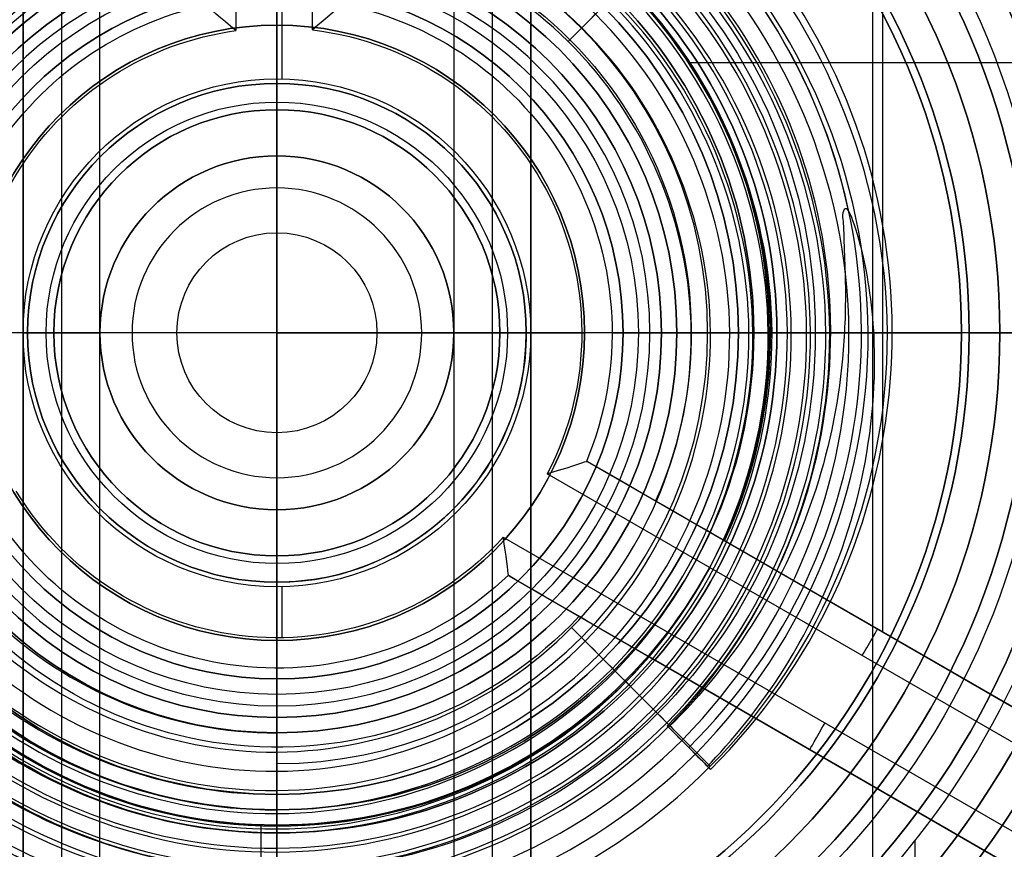
# Model space of a CAD drawing. Units: millimetres. Extents: x -106 to 330, y -194 to 112.
# Drawn here: x 51 to 57, y -56 to -51 of the extents above; entities that cross this region are included whole.
import ezdxf

# ---------------------------------------------------------------- set-up
doc = ezdxf.new("R2010")
doc.units = ezdxf.units.MM
doc.header["$MEASUREMENT"] = 0
doc.layers.add('Predefinito', color=7, linetype='Continuous', true_color=0x000000)

# ---------------------------------------------------------------- blocks, each defined once
blk = doc.blocks.new('10VE00860YY')
at = {"layer": 'Predefinito', "color": 9, "true_color": 0xbfbfbf}
for centre, radius in [((0, 0, 6.3), 11.188), ((0, 0, 17.825), 10.925), ((0, 0, 11.0686), 10.925), ((0, 0, 27.9), 10.425), ((0, 0, 20.3729), 10.425), ((0, 0, 37.65), 9), ((0, 0, 31.6252), 5.7)]:
    blk.add_circle(centre, radius, dxfattribs=at)
for centre, radius, start, end in [((0, 0, 2.8), 15, 0, 180), ((0, 0, 42.8), 15, 0, 180), ((0, 0, 12.95), 12.5, 0, 180), ((0, 0, 21.95), 12.5, 49.45585, 310.54415), ((0, 0, 26.95), 12.5, 39.69019, 320.30981), ((0, 0, 24.45), 12.5, 46.87728, 313.12283), ((0, 0, 15.2), 12.5, 201.64704, 158.36216), ((0, 0, 17.45), 12.5, 212.81159, 147.18841), ((0, 0, 2.8), 12.188, 0, 180), ((0, 0, 8.8), 11.25, 0, 180), ((0, 0, 3.8), 11.188, 0, 180), ((0, 0, 8.8), 11.188, 90, 270), ((0, 0, 8.8), 11.188, 0, 90), ((0, 0, 18.2), 10.925, 0, 180), ((0, 0, 17.45), 10.925, 0, 180), ((0, 0, 9.1873), 10.925, 0, 180), ((0, 0, 12.95), 10.925, 0, 180), ((0, 0, 28.85), 10.425, 0, 180), ((0, 0, 26.95), 10.425, 0, 180), ((0, 0, 18.7958), 10.425, 0, 180), ((0, 0, 21.95), 10.425, 0, 180), ((0, 0, 42.8), 10, 0, 180), ((0, 0, 29.45), 9.825, 0, 180), ((0, 0, 41.8), 9, 0, 180), ((0, 0, 33.5), 9, 0, 180), ((0, 0, 29.45), 6.0005, 0, 180), ((0, 0, 29.7504), 5.7, 0, 180), ((0, 0, 33.5), 5.7, 0, 180), ((0, 0, 2.8), 15, 180, 0), ((0, 0, 42.8), 15, 180, 0), ((0, 0, 12.95), 12.5, 180, 0), ((0, 0, 2.8), 12.188, 180, 0), ((0, 0, 8.8), 11.25, 180, 0), ((0, 0, 3.8), 11.188, 180, 0), ((0, 0, 18.2), 10.925, 180, 0), ((0, 0, 17.45), 10.925, 180, 0), ((0, 0, 9.1873), 10.925, 180, 0), ((0, 0, 12.95), 10.925, 180, 0), ((0, 0, 28.85), 10.425, 180, 0), ((0, 0, 26.95), 10.425, 180, 0), ((0, 0, 18.7958), 10.425, 180, 0), ((0, 0, 21.95), 10.425, 180, 0), ((0, 0, 42.8), 10, 180, 0), ((0, 0, 29.45), 9.825, 180, 0), ((0, 0, 41.8), 9, 180, 0), ((0, 0, 33.5), 9, 180, 0), ((0, 0, 29.45), 6.0005, 180, 0), ((0, 0, 29.7504), 5.7, 180, 0), ((0, 0, 33.5), 5.7, 180, 0), ((0, 0, 8.8), 11.188, 270, 0)]:
    blk.add_arc(centre, radius, start, end, dxfattribs=at)
blk = doc.blocks.new('10DE00960YY')
at = {"layer": 'Predefinito'}
for p, q in [((2.6, 0, 34), (6, 0, 34)), ((5.5, 0, 54.5), (2.6, 0, 54.5)), ((2.6, 0, 54.5), (2.6, 0, 34)), ((0, -6, 34), (0, -2.6, 34)), ((0, -5.5, 54.5), (0, -2.6, 54.5)), ((0, -2.6, 54.5), (0, -2.6, 34))]:
    blk.add_line(p, q, dxfattribs=at)
for centre, radius in [((0, 0, 12.5), 12), ((0, 0, 15.75), 10.75), ((0, 0, 19), 10.75), ((0, 0, 24.75), 10.25), ((0, 0, 28), 10.25), ((0, 0, 35.5), 9.5), ((0, 0, 17.5), 9.5), ((0, 0, 26.5), 9), ((0, 0, 35.9), 9), ((0, 0, 14), 7.9585), ((0, 0, 35.9), 7), ((0, 0, 26), 6), ((0, 0, 45.5), 5.5), ((0, 0, 44.25), 2.6)]:
    blk.add_circle(centre, radius, dxfattribs=at)
for centre, radius, start, end in [((0, 0, 10.4), 12, 0, 180), ((0, 0, 14.6), 12, 0, 180), ((0, 0, 10), 11.6, 0, 180), ((0, 0, 15), 11.6, 0, 180), ((0, 0, 15), 10.75, 0, 180), ((0, 0, 16.5), 10.75, 0, 180), ((0, 0, 19.5), 10.75, 0, 180), ((0, 0, 18.5), 10.75, 0, 180), ((0, 0, 24), 10.25, 0, 180), ((0, 0, 25.5), 10.25, 0, 180), ((0, 0, 28.5), 10.25, 0, 180), ((0, 0, 27.5), 10.25, 0, 180), ((0, 0, 34.5), 9.5, 0, 180), ((0, 0, 36.5), 9.5, 0, 180), ((0, 0, 16.5), 9.5, 0, 180), ((0, 0, 18.5), 9.5, 0, 180), ((0, 0, 25.5), 9, 0, 180), ((0, 0, 27.5), 9, 0, 180), ((0, 0, 36.5), 9, 0, 180), ((0, 0, 35.3), 9, 0, 180), ((0, 0, 33.25), 8.25, 0, 180), ((0, 0, 10), 7.9585, 90, 270), ((0, 0, 18), 7.9585, 90, 270), ((0, 0, 18), 7.9585, 0, 90), ((0, 0, 10), 7.9585, 0, 90), ((0, 0, 35.3), 7, 0, 180), ((0, 0, 36.5), 7, 0, 180), ((0, 0, 18), 6, 0, 180), ((0, 0, 34), 6, 0, 180), ((0, 0, 54.5), 5.5, 0, 180), ((0, 0, 36.5), 5.5, 0, 180), ((0, 0, 54.5), 2.6, 0, 180), ((0, 0, 34), 2.6, 0, 180), ((0, 0, 10.4), 12, 180, 0), ((0, 0, 14.6), 12, 180, 0), ((0, 0, 10), 11.6, 180, 0), ((0, 0, 15), 11.6, 180, 0), ((0, 0, 15), 10.75, 180, 0), ((0, 0, 16.5), 10.75, 180, 0), ((0, 0, 19.5), 10.75, 180, 0), ((0, 0, 18.5), 10.75, 180, 0), ((0, 0, 24), 10.25, 180, 0), ((0, 0, 25.5), 10.25, 180, 0), ((0, 0, 28.5), 10.25, 180, 0), ((0, 0, 27.5), 10.25, 180, 0), ((0, 0, 34.5), 9.5, 180, 0), ((0, 0, 36.5), 9.5, 180, 0), ((0, 0, 16.5), 9.5, 180, 0), ((0, 0, 18.5), 9.5, 180, 0), ((0, 0, 25.5), 9, 180, 0), ((0, 0, 27.5), 9, 180, 0), ((0, 0, 36.5), 9, 180, 0), ((0, 0, 35.3), 9, 180, 0), ((0, 0, 33.25), 8.25, 180, 0), ((0, 0, 35.3), 7, 180, 0), ((0, 0, 36.5), 7, 180, 0), ((0, 0, 18), 6, 180, 0), ((0, 0, 34), 6, 180, 0), ((0, 0, 54.5), 5.5, 180, 0), ((0, 0, 36.5), 5.5, 180, 0), ((0, 0, 54.5), 2.6, 180, 0), ((0, 0, 34), 2.6, 180, 0), ((0, 0, 18), 7.9585, 270, 0), ((0, 0, 10), 7.9585, 270, 0), ((0, 0, 24), 6, 215.68533, 324.31467), ((0, 0, 19.5), 6, 215.68533, 324.31467)]:
    blk.add_arc(centre, radius, start, end, dxfattribs=at)
blk = doc.blocks.new('10RB09160YY')
at = {"layer": 'Predefinito'}
for p, q in [((4.74, -4.15, 8.2), (3.2966, -4.15, 8.2)), ((4.74, -4.15, 9.2), (3.2966, -4.15, 9.2))]:
    blk.add_line(p, q, dxfattribs=at)
for centre, radius in [((0, 0, -0.5269), 10.45), ((0, 0, -11.525), 10.45), ((0, 0, -7.3), 10.2), ((0, 0, 9.7), 8.5), ((0, 0, 7.3), 7.6), ((0, 0, -8.25), 7.525)]:
    blk.add_circle(centre, radius, dxfattribs=at)
for centre, radius, start, end in [((0, 0, -7.05), 10.45, 0, 180), ((0, 0, 5.9963), 10.45, 0, 180), ((0, 0, -7.55), 10.45, 0, 180), ((0, 0, -15.5), 10.45, 0, 180), ((0, 0, -16.5), 9.45, 0, 180), ((0, 0, 11), 8.5, 0, 180), ((0, 0, 8.4), 8.5, 0, 180), ((0, 0, 6.2), 8.5, 0, 180), ((0, 0, 6.2), 7.6, 0, 180), ((0, 0, 8.4), 7.6, 0, 180), ((0, 0, -16.5), 7.525, 0, 180), ((0, 0), 7.525, 0, 180), ((0, 0, 12), 7.5, 0, 180), ((0, 0, 5), 6.3, 0, 180), ((0, 0, 12), 6.3, 0, 180), ((0, 0, -7.05), 10.45, 180, 0), ((0, 0, 5.9963), 10.45, 180, 0), ((0, 0, -7.55), 10.45, 180, 0), ((0, 0, -15.5), 10.45, 180, 0), ((0, 0, -16.5), 9.45, 180, 0), ((0, 0, 11), 8.5, 180, 0), ((0, 0, 8.4), 8.5, 180, 0), ((0, 0, 6.2), 8.5, 180, 0), ((0, 0, 6.2), 7.6, 180, 0), ((0, 0, 8.4), 7.6, 180, 0), ((0, 0, -16.5), 7.525, 180, 0), ((0, 0), 7.525, 180, 0), ((0, 0, 12), 7.5, 180, 0), ((0, 0, 5), 6.3, 180, 0), ((0, 0, 12), 6.3, 180, 0), ((0, 0, 8.2), 6.3, 198.5094, 341.4906), ((0, 0, 9.2), 6.3, 198.5094, 341.4906), ((0, 0, 9.2), 5.3, 202.17016, 337.82984), ((0, 0, 8.2), 5.3, 202.17016, 337.82984), ((0, 0, 8.7), 5.3, 202.17016, 337.82984)]:
    blk.add_arc(centre, radius, start, end, dxfattribs=at)
blk = doc.blocks.new('10AS0526000')
at = {"layer": 'Predefinito'}
for p, q in [((0, 1.65, 10), (0, 6.1, 10)), ((0, 1.5, 58), (0, 2, 57.5)), ((-5.8726, 1.65, 10), (5.8726, 1.65, 10)), ((-5.8726, 1.65, 5.25), (5.8726, 1.65, 5.25)), ((5.1417, 1.65, 0.5), (-5.1417, 1.65, 0.5)), ((0, 1.65, 10), (0, 1.65, 0.5)), ((0, 1.65, 0.5), (0, 1.15)), ((0, -1.5, 58), (0, 1.5, 58)), ((-4.9561, 1.4, 0.25), (4.9561, 1.4, 0.25)), ((4.7631, 1.15), (-4.7631, 1.15)), ((0, -1.15), (0, 1.15)), ((-4.9, 0), (4.9, 0)), ((-1.5, 0, 58), (-2, 0, 57.5)), ((-2, 0, 52), (-2, 0, 57.5)), ((1.5, 0, 58), (-1.5, 0, 58)), ((1.5, 0, 58), (2, 0, 57.5)), ((2, 0, 52), (2, 0, 57.5)), ((2.35, 0, 52), (2.5, 0, 49.65)), ((2.5, 0, 19.65), (2.5, 0, 49.65)), ((2.5, 0, 19.65), (4.45, 0, 17.7)), ((3.2, 0, 15.7), (4.45, 0, 15.7)), ((-2, 0, 52), (-2.35, 0, 52)), ((2.35, 0, 52), (2, 0, 52)), ((3.2, 0, 11), (3.2, 0, 15.7)), ((6.1, 0, 11), (3.2, 0, 11)), ((-4.7631, -1.15), (4.7631, -1.15)), ((0, -1.65, 0.5), (0, -1.15)), ((-4.9561, -1.4, 0.25), (4.9561, -1.4, 0.25)), ((0, -1.5, 58), (0, -2, 57.5)), ((-5.8726, -1.65, 10), (5.8726, -1.65, 10)), ((-5.8726, -1.65, 5.25), (5.8726, -1.65, 5.25)), ((5.1417, -1.65, 0.5), (-5.1417, -1.65, 0.5)), ((0, -1.65, 10), (0, -1.65, 0.5)), ((0, -6.1, 10), (0, -1.65, 10)), ((0, -2.35, 52), (0, -2, 52)), ((0, -2, 52), (0, -2, 57.5)), ((0, -2.35, 52), (0, -2.5, 49.65)), ((0, -2.5, 19.65), (0, -4.45, 17.7)), ((0, -2.5, 19.65), (0, -2.5, 49.65)), ((0, -6.1, 11), (0, -3.2, 11)), ((0, -3.2, 11), (0, -3.2, 15.7)), ((0, -4.45, 15.7), (0, -3.2, 15.7)), ((4.7111, -3.875, 10), (-4.7111, -3.875, 10)), ((0, -4.45, 15.7), (0, -4.45, 17.7))]:
    blk.add_line(p, q, dxfattribs=at)
for centre, radius in [((0, 0, 16.7), 4.45), ((0, 0, 13.35), 3.2), ((0, 0, 34.65), 2.5), ((0, 0, 50.825), 2.425), ((0, 0, 54.75), 2)]:
    blk.add_circle(centre, radius, dxfattribs=at)
for centre, radius, start, end in [((0, 0, 11), 6.1, 0, 180), ((0, 0, 10), 6.1, 15.69353, 164.30647), ((0, 0, 17.7), 4.45, 0, 180), ((0, 0, 15.7), 4.45, 0, 180), ((0, 0, 15.7), 3.2, 0, 180), ((0, 0, 11), 3.2, 0, 180), ((0, 0, 19.65), 2.5, 0, 180), ((0, 0, 49.65), 2.5, 0, 180), ((0, 0, 52), 2.35, 0, 180), ((0, 0, 57.5), 2, 0, 180), ((0, 0, 52), 2, 0, 180), ((0, 0, 58), 1.5, 0, 180), ((0, 0, 11), 6.1, 180, 0), ((0, 0, 17.7), 4.45, 180, 0), ((0, 0, 15.7), 4.45, 180, 0), ((0, 0, 15.7), 3.2, 180, 0), ((0, 0, 11), 3.2, 180, 0), ((0, 0, 19.65), 2.5, 180, 0), ((0, 0, 49.65), 2.5, 180, 0), ((0, 0, 52), 2.35, 180, 0), ((0, 0, 57.5), 2, 180, 0), ((0, 0, 52), 2, 180, 0), ((0, 0, 58), 1.5, 180, 0), ((0, 0, 10), 6.1, 195.69353, 344.30647)]:
    blk.add_arc(centre, radius, start, end, dxfattribs=at)
blk = doc.blocks.new('10GG0936000')
at = {"layer": 'Predefinito', "color": 250, "true_color": 0x333333}
for p, q in [((3.1, 0), (3.1, 0, 4.6)), ((3.1, 0), (6.2, 0)), ((6.2, 0, 4.6), (3.1, 0, 4.6)), ((0, -3.1), (0, -3.1, 4.6)), ((0, -6.2), (0, -3.1)), ((0, -6.2, 4.6), (0, -3.1, 4.6))]:
    blk.add_line(p, q, dxfattribs=at)
for radius in [7.5, 3.1]:
    blk.add_circle((0, 0, 2.3), radius, dxfattribs=at)
for centre, radius, start, end in [((0, 0, 1.3), 7.5, 0, 180), ((0, 0, 3.3), 7.5, 0, 180), ((0, 0), 6.2, 0, 180), ((0, 0, 4.6), 6.2, 0, 180), ((0, 0), 3.1, 0, 180), ((0, 0, 4.6), 3.1, 0, 180), ((0, 0, 1.3), 7.5, 180, 0), ((0, 0, 3.3), 7.5, 180, 0), ((0, 0), 6.2, 180, 0), ((0, 0, 4.6), 6.2, 180, 0), ((0, 0), 3.1, 180, 0), ((0, 0, 4.6), 3.1, 180, 0)]:
    blk.add_arc(centre, radius, start, end, dxfattribs=at)
blk = doc.blocks.new('10OR0126000')
at = {"layer": 'Predefinito', "color": 9, "true_color": 0xc0c0c0}
for centre, radius in [((0, 0, 0.89), 8.78), ((0, 0, 1.78), 7.89), ((0, 0), 7.89), ((0, 0, 0.89), 7)]:
    blk.add_circle(centre, radius, dxfattribs=at)
blk = doc.blocks.new('10MZ0126000-AA')
at = {"layer": 'Predefinito', "color": 9, "true_color": 0xbfbfbf}
for p, q in [((2.5592, 2.542, 0.147), (2.8329, 2.8138, 0.147)), ((2.6968, 2.6787, 0), (2.6968, 2.6787, 0.1749))]:
    blk.add_line(p, q, dxfattribs=at)
at = {"layer": 'Predefinito', "color": 9, "true_color": 0xbfbfbf, "extrusion": (1, 2.22045e-15, 1.38778e-16)}
blk.add_circle((3.6437, 1.95), 0.2, dxfattribs=at)
at = {"layer": 'Predefinito', "color": 9, "true_color": 0xbfbfbf, "extrusion": (1, -8.32667e-16, 6.93889e-17)}
blk.add_circle((3.5187, 3.35), 0.2, dxfattribs=at)
at = {"layer": 'Predefinito', "color": 9, "true_color": 0xbfbfbf, "extrusion": (1, 0, -7.88861e-30)}
blk.add_circle((3.3937, 4.75), 0.2, dxfattribs=at)
at = {"layer": 'Predefinito', "color": 9, "true_color": 0xbfbfbf, "extrusion": (1, -4.44089e-15, -3.46945e-17)}
blk.add_circle((3.2687, 6.15), 0.2, dxfattribs=at)
at = {"layer": 'Predefinito', "color": 9, "true_color": 0xbfbfbf, "extrusion": (1, 5.55112e-16, 3.46945e-17)}
blk.add_circle((3.1437, 7.55), 0.2, dxfattribs=at)
at = {"layer": 'Predefinito', "color": 9, "true_color": 0xbfbfbf, "extrusion": (1, -2.63678e-15, 5.72459e-16)}
blk.add_circle((3.0188, 8.95), 0.2, dxfattribs=at)
at = {"layer": 'Predefinito', "color": 9, "true_color": 0xbfbfbf, "extrusion": (1, 0, 0)}
for centre in [(2.8938, 10.35), (2.8, 11.4)]:
    blk.add_circle(centre, 0.2, dxfattribs=at)
at = {"layer": 'Predefinito', "color": 9, "true_color": 0xbfbfbf, "extrusion": (-0.707107, 0.707107, -7.02563e-15)}
blk.add_circle((-3.6594, 1.775), 0.2, dxfattribs=at)
at = {"layer": 'Predefinito', "color": 9, "true_color": 0xbfbfbf, "extrusion": (0.707107, -0.707107, 1.56125e-15)}
blk.add_circle((3.5344, 3.175), 0.2, dxfattribs=at)
at = {"layer": 'Predefinito', "color": 9, "true_color": 0xbfbfbf, "extrusion": (0.707107, -0.707107, 0)}
blk.add_circle((3.4094, 4.575), 0.2, dxfattribs=at)
at = {"layer": 'Predefinito', "color": 9, "true_color": 0xbfbfbf, "extrusion": (-0.707107, 0.707107, 1.56125e-15)}
blk.add_circle((-3.2844, 5.975), 0.2, dxfattribs=at)
at = {"layer": 'Predefinito', "color": 9, "true_color": 0xbfbfbf, "extrusion": (-0.707107, 0.707107, 4.72712e-15)}
blk.add_circle((-3.1594, 7.375), 0.2, dxfattribs=at)
at = {"layer": 'Predefinito', "color": 9, "true_color": 0xbfbfbf, "extrusion": (0.707107, 0.707107, -7.80626e-16)}
for centre in [(3.0031, 9.125), (2.8781, 10.525)]:
    blk.add_circle(centre, 0.2, dxfattribs=at)
at = {"layer": 'Predefinito', "color": 9, "true_color": 0xbfbfbf, "extrusion": (-0.707107, 0.707107, -7.80626e-16)}
blk.add_circle((-3.0344, 8.775), 0.2, dxfattribs=at)
at = {"layer": 'Predefinito', "color": 9, "true_color": 0xbfbfbf, "extrusion": (0.707107, -0.707107, 1.21431e-15)}
blk.add_circle((2.9094, 10.175), 0.2, dxfattribs=at)
at = {"layer": 'Predefinito', "color": 9, "true_color": 0xbfbfbf, "extrusion": (2.63678e-15, 1, -1.73472e-17)}
blk.add_circle((-2.925, 10), 0.2, dxfattribs=at)
at = {"layer": 'Predefinito', "color": 9, "true_color": 0xbfbfbf, "extrusion": (0, 1, -5.37764e-16)}
blk.add_circle((-3.05, 8.6), 0.2, dxfattribs=at)
at = {"layer": 'Predefinito', "color": 9, "true_color": 0xbfbfbf, "extrusion": (5.55112e-16, 1, -6.93889e-17)}
blk.add_circle((-3.175, 7.2), 0.2, dxfattribs=at)
at = {"layer": 'Predefinito', "color": 9, "true_color": 0xbfbfbf, "extrusion": (1.249e-15, 1, -6.245e-16)}
blk.add_circle((-3.3, 5.8), 0.2, dxfattribs=at)
at = {"layer": 'Predefinito', "color": 9, "true_color": 0xbfbfbf, "extrusion": (5.55112e-16, 1, 1.249e-15)}
blk.add_circle((-3.425, 4.4), 0.2, dxfattribs=at)
at = {"layer": 'Predefinito', "color": 9, "true_color": 0xbfbfbf, "extrusion": (2.498e-15, 1, -1.84889e-29)}
blk.add_circle((-3.55, 3), 0.2, dxfattribs=at)
at = {"layer": 'Predefinito', "color": 9, "true_color": 0xbfbfbf}
for centre, radius, start, end in [((0, 0, 0.2), 4, 44.80677, 0), ((0, 0), 3.8, 44.80677, 0), ((0, 0, 0.4), 3.8, 101.94225, 0), ((0, 0, 0.2), 3.6, 44.80677, 0), ((0, 0, 11.4), 3, 360, 180), ((0, 0, 11.2), 2.8, 0, 180), ((0, 0, 11.6), 2.8, 0, 180), ((0, 0, 11.4), 2.6, 0, 180), ((0, 0, 11.4), 3, 180, 300), ((0, 0, 11.2), 2.8, 180, 257.88363), ((0, 0, 11.6), 2.8, 180, 300), ((0, 0, 11.4), 2.6, 180, 300)]:
    blk.add_arc(centre, radius, start, end, dxfattribs=at)
at = {"layer": 'Predefinito', "color": 9, "true_color": 0xbfbfbf, "extrusion": (1, 0, 0)}
for start, end in [(0, 66.55358), (123.64091, 0)]:
    blk.add_arc((3.8, 0.2), 0.2, start, end, dxfattribs=at)
at = {"layer": 'Predefinito', "color": 9, "true_color": 0xbfbfbf, "extrusion": (1, -1.01199e-14, -2.24245e-18)}
blk.add_arc((3.7687, 0.55), 0.2, 0, 246.56357, dxfattribs=at)
at = {"layer": 'Predefinito', "color": 9, "true_color": 0xbfbfbf, "extrusion": (1, -1.00559e-14, -6.10147e-17)}
blk.add_arc((3.7687, 0.55), 0.2, 303.94473, 360, dxfattribs=at)
at = {"layer": 'Predefinito', "color": 9, "true_color": 0xbfbfbf, "extrusion": (0.707107, -0.707107, -5.5552e-16)}
blk.add_arc((3.7844, 0.375), 0.2, 0, 211.15736, dxfattribs=at)
at = {"layer": 'Predefinito', "color": 9, "true_color": 0xbfbfbf, "extrusion": (-0.704718, 0.709487, -4.396e-16)}
blk.add_arc((-3.8, 0.2, 0), 0.2, 180, 20.83272, dxfattribs=at)
at = {"layer": 'Predefinito', "color": 9, "true_color": 0xbfbfbf, "extrusion": (-0.707107, 0.707107, -1.35271e-14)}
blk.add_arc((-3.7844, 0.375), 0.2, 180, 200.95308, dxfattribs=at)
at = {"layer": 'Predefinito', "color": 9, "true_color": 0xbfbfbf, "extrusion": (-0.704718, 0.709487, 1.09047e-15)}
blk.add_arc((-3.8, 0.2, 0), 0.2, 148.96227, 180, dxfattribs=at)
at = {"layer": 'Predefinito', "color": 9, "true_color": 0xbfbfbf, "extrusion": (1.04083e-15, 1, 0)}
for start, end in [(180, 0), (0, 180)]:
    blk.add_arc((-2.8, 11.4), 0.2, start, end, dxfattribs=at)
at = {"layer": 'Predefinito', "color": 9, "true_color": 0xbfbfbf}
for points, knots in [([(4, 0, 0.2), (3.9948, 1.0472, 0.2583), (3.5586, 2.0835, 0.3167), (2.0761, 3.5513, 0.4333), (1.039, 3.974, 0.4917), (-1.039, 3.9635, 0.6083), (-2.0672, 3.5308, 0.6667), (-3.5234, 2.0598, 0.7833), (-3.9427, 1.0308, 0.8417), (-3.9323, -1.0308, 0.9583), (-3.5029, -2.0508, 1.0167), (-2.0435, -3.4955, 1.1333), (-1.0227, -3.9115, 1.1917), (1.0227, -3.901, 1.3083), (2.0345, -3.475, 1.3667), (3.4676, -2.0272, 1.4833), (3.8802, -1.0145, 1.5417), (3.8698, 1.0145, 1.6583), (3.4471, 2.0182, 1.7167), (2.0109, 3.4398, 1.8333), (1.0063, 3.849, 1.8917), (-1.0063, 3.8385, 2.0083), (-2.0019, 3.4192, 2.0667), (-3.4119, 1.9945, 2.1833), (-3.8177, 0.9981, 2.2417), (-3.8073, -0.9981, 2.3583), (-3.3914, -1.9856, 2.4167), (-1.9782, -3.384, 2.5333), (-0.9899, -3.7865, 2.5917), (0.9899, -3.776, 2.7083), (1.9693, -3.3635, 2.7667), (3.3561, -1.9619, 2.8833), (3.7552, -0.9817, 2.9417), (3.7448, 0.9817, 3.0583), (3.3356, 1.953, 3.1167), (1.9456, 3.3282, 3.2333), (0.9736, 3.724, 3.2917), (-0.9736, 3.7135, 3.4083), (-1.9367, 3.3077, 3.4667), (-3.3003, 1.9293, 3.5833), (-3.6927, 0.9654, 3.6417), (-3.6823, -0.9654, 3.7583), (-3.2798, -1.9204, 3.8167), (-1.913, -3.2725, 3.9333), (-0.9572, -3.6615, 3.9917), (0.9572, -3.651, 4.1083), (1.904, -3.2519, 4.1667), (3.2446, -1.8967, 4.2833), (3.6302, -0.949, 4.3417), (3.6198, 0.949, 4.4583), (3.2241, 1.8877, 4.5167), (1.8804, 3.2167, 4.6333), (0.9408, 3.599, 4.6917), (-0.9408, 3.5885, 4.8083), (-1.8714, 3.1962, 4.8667), (-3.1888, 1.8641, 4.9833), (-3.5677, 0.9327, 5.0417), (-3.5573, -0.9327, 5.1583), (-3.1683, -1.8551, 5.2167), (-1.8477, -3.1609, 5.3333), (-0.9245, -3.5365, 5.3917), (0.9245, -3.526, 5.5083), (1.8388, -3.1404, 5.5667), (3.1331, -1.8314, 5.6833), (3.5052, -0.9163, 5.7417), (3.4948, 0.9163, 5.8583), (3.1125, 1.8225, 5.9167), (1.8151, 3.1052, 6.0333), (0.9081, 3.474, 6.0917), (-0.9081, 3.4635, 6.2083), (-1.8062, 3.0847, 6.2667), (-3.0773, 1.7988, 6.3833), (-3.4427, 0.8999, 6.4417), (-3.4323, -0.8999, 6.5583), (-3.0568, -1.7899, 6.6167), (-1.7825, -3.0494, 6.7333), (-0.8918, -3.4115, 6.7917), (0.8918, -3.401, 6.9083), (1.7735, -3.0289, 6.9667), (3.0215, -1.7662, 7.0833), (3.3802, -0.8836, 7.1417), (3.3698, 0.8836, 7.2583), (3.001, 1.7572, 7.3167), (1.7499, 2.9936, 7.4333), (0.8754, 3.349, 7.4917), (-0.8754, 3.3385, 7.6083), (-1.7409, 2.9731, 7.6667), (-2.9658, 1.7336, 7.7833), (-3.3177, 0.8672, 7.8417), (-3.3073, -0.8672, 7.9583), (-2.9452, -1.7246, 8.0167), (-1.7172, -2.9379, 8.1333), (-0.859, -3.2865, 8.1917), (0.859, -3.276, 8.3083), (1.7083, -2.9174, 8.3667), (2.91, -1.7009, 8.4833), (3.2552, -0.8508, 8.5417), (3.2448, 0.8508, 8.6583), (2.8895, 1.692, 8.7167), (1.6846, 2.8821, 8.8333), (0.8427, 3.224, 8.8917), (-0.8427, 3.2135, 9.0083), (-1.6757, 2.8616, 9.0667), (-2.8542, 1.6683, 9.1833), (-3.1927, 0.8345, 9.2417), (-3.1823, -0.8345, 9.3583), (-2.8337, -1.6594, 9.4167), (-1.652, -2.8263, 9.5333), (-0.8263, -3.1615, 9.5917), (0.8263, -3.151, 9.7083), (1.643, -2.8058, 9.7667), (2.7985, -1.6357, 9.8833), (3.1302, -0.8181, 9.9417), (3.1198, 0.8181, 10.0583), (2.778, 1.6267, 10.1167), (1.6194, 2.7706, 10.2333), (0.8099, 3.099, 10.2917), (-0.8099, 3.0885, 10.4083), (-1.6104, 2.7501, 10.4667), (-2.7427, 1.6031, 10.5833), (-3.0677, 0.8018, 10.6417), (-3.0573, -0.8018, 10.7583), (-2.7222, -1.5941, 10.8167), (-1.5867, -2.7148, 10.9333), (-0.7936, -3.0365, 10.9917), (0.7936, -3.026, 11.1083), (1.5778, -2.6943, 11.1667), (2.6869, -1.5704, 11.2833), (3.0052, -0.7854, 11.3417), (3, 0, 11.4)], [0, 0, 0, 0, 2.823804, 2.823804, 5.647608, 5.647608, 8.471413, 8.471413, 11.295217, 11.295217, 14.119021, 14.119021, 16.942825, 16.942825, 19.76663, 19.76663, 22.590434, 22.590434, 25.414238, 25.414238, 28.238042, 28.238042, 31.061847, 31.061847, 33.885651, 33.885651, 36.709455, 36.709455, 39.533259, 39.533259, 42.357064, 42.357064, 45.180868, 45.180868, 48.004672, 48.004672, 50.828476, 50.828476, 53.652281, 53.652281, 56.476085, 56.476085, 59.299889, 59.299889, 62.123693, 62.123693, 64.947498, 64.947498, 67.771302, 67.771302, 70.595106, 70.595106, 73.41891, 73.41891, 76.242715, 76.242715, 79.066519, 79.066519, 81.890323, 81.890323, 84.714127, 84.714127, 87.537932, 87.537932, 90.361736, 90.361736, 93.18554, 93.18554, 96.009344, 96.009344, 98.833149, 98.833149, 101.656953, 101.656953, 104.480757, 104.480757, 107.304561, 107.304561, 110.128366, 110.128366, 112.95217, 112.95217, 115.775974, 115.775974, 118.599778, 118.599778, 121.423583, 121.423583, 124.247387, 124.247387, 127.071191, 127.071191, 129.894995, 129.894995, 132.7188, 132.7188, 135.542604, 135.542604, 138.366408, 138.366408, 141.190212, 141.190212, 144.014017, 144.014017, 146.837821, 146.837821, 149.661625, 149.661625, 152.485429, 152.485429, 155.309234, 155.309234, 158.133038, 158.133038, 160.956842, 160.956842, 163.780646, 163.780646, 166.604451, 166.604451, 169.428255, 169.428255, 172.252059, 172.252059, 175.075863, 175.075863, 177.899668, 177.899668, 180.723472, 180.723472, 180.723472, 180.723472]), ([(2.8176, 2.7987, 0.3031), (2.6786, 2.9342, 0.3083), (2.3988, 3.1821, 0.3192), (1.7461, 3.5483, 0.3398), (1.4253, 3.682, 0.349), (0.7594, 3.8548, 0.3663), (0.4158, 3.8911, 0.3745), (-0.1238, 3.88, 0.3869), (-0.3348, 3.8484, 0.3917), (-0.5708, 3.7949, 0.3967), (-0.6344, 3.7771, 0.3981), (-0.7386, 3.7411, 0.3997), (-0.8144, 3.7171, 0.4013), (-0.8034, 3.6856, 0.3979), (-0.7831, 3.677, 0.3968), (-0.7476, 3.6772, 0.3949), (-0.7277, 3.6803, 0.3938), (-0.6692, 3.6844, 0.3909), (-0.6304, 3.6854, 0.3893), (-0.5141, 3.688, 0.385), (-0.4356, 3.6926, 0.3819), (-0.2009, 3.6979, 0.3734), (-0.0445, 3.6942, 0.3681), (0.4202, 3.6574, 0.3516), (0.7252, 3.5977, 0.3404), (1.6037, 3.3129, 0.3084), (2.1393, 2.9839, 0.2908), (2.5634, 2.5462, 0.2711)], [-0.007744519, -0.007744519, -0.007744519, -0.007744519, -0.007044517, -0.007044517, -0.006547496, -0.006547496, -0.006039037, -0.006039037, -0.005624782, -0.005624782, -0.005417655, -0.005417655, -0.005210528, -0.005210528, -0.005128799, -0.005128799, -0.00504707, -0.00504707, -0.004883612, -0.004883612, -0.004556697, -0.004556697, -0.003902866, -0.003902866, -0.002601833, -0.002601833, 0, 0, 0, 0]), ([(3.6, 0, 0.2), (3.5948, 0.9425, 0.2583), (3.2018, 1.8747, 0.3167), (1.8673, 3.1944, 0.4333), (0.9343, 3.574, 0.4917), (-0.9343, 3.5635, 0.6083), (-1.8584, 3.1739, 0.6667), (-3.1665, 1.851, 0.7833), (-3.5427, 0.9261, 0.8417), (-3.5323, -0.9261, 0.9583), (-3.146, -1.8421, 1.0167), (-1.8347, -3.1386, 1.1333), (-0.9179, -3.5115, 1.1917), (0.9179, -3.501, 1.3083), (1.8257, -3.1181, 1.3667), (3.1107, -1.8184, 1.4833), (3.4802, -0.9098, 1.5417), (3.4698, 0.9098, 1.6583), (3.0902, 1.8094, 1.7167), (1.8021, 3.0829, 1.8333), (0.9016, 3.449, 1.8917), (-0.9016, 3.4385, 2.0083), (-1.7931, 3.0623, 2.0667), (-3.055, 1.7858, 2.1833), (-3.4177, 0.8934, 2.2417), (-3.4073, -0.8934, 2.3583), (-3.0345, -1.7768, 2.4167), (-1.7694, -3.0271, 2.5333), (-0.8852, -3.3865, 2.5917), (0.8852, -3.376, 2.7083), (1.7605, -3.0066, 2.7667), (2.9992, -1.7531, 2.8833), (3.3552, -0.877, 2.9417), (3.3448, 0.877, 3.0583), (2.9787, 1.7442, 3.1167), (1.7368, 2.9713, 3.2333), (0.8688, 3.324, 3.2917), (-0.8688, 3.3135, 3.4083), (-1.7279, 2.9508, 3.4667), (-2.9435, 1.7205, 3.5833), (-3.2927, 0.8607, 3.6417), (-3.2823, -0.8607, 3.7583), (-2.9229, -1.7116, 3.8167), (-1.7042, -2.9156, 3.9333), (-0.8525, -3.2615, 3.9917), (0.8525, -3.251, 4.1083), (1.6952, -2.8951, 4.1667), (2.8877, -1.6879, 4.2833), (3.2302, -0.8443, 4.3417), (3.2198, 0.8443, 4.4583), (2.8672, 1.6789, 4.5167), (1.6716, 2.8598, 4.6333), (0.8361, 3.199, 4.6917), (-0.8361, 3.1885, 4.8083), (-1.6626, 2.8393, 4.8667), (-2.8319, 1.6553, 4.9833), (-3.1677, 0.8279, 5.0417), (-3.1573, -0.8279, 5.1583), (-2.8114, -1.6463, 5.2167), (-1.6389, -2.804, 5.3333), (-0.8198, -3.1365, 5.3917), (0.8198, -3.126, 5.5083), (1.63, -2.7835, 5.5667), (2.7762, -1.6226, 5.6833), (3.1052, -0.8116, 5.7417), (3.0948, 0.8116, 5.8583), (2.7556, 1.6137, 5.9167), (1.6063, 2.7483, 6.0333), (0.8034, 3.074, 6.0917), (-0.8034, 3.0635, 6.2083), (-1.5974, 2.7278, 6.2667), (-2.7204, 1.59, 6.3833), (-3.0427, 0.7952, 6.4417), (-3.0323, -0.7952, 6.5583), (-2.6999, -1.5811, 6.6167), (-1.5737, -2.6925, 6.7333), (-0.787, -3.0115, 6.7917), (0.787, -3.001, 6.9083), (1.5647, -2.672, 6.9667), (2.6646, -1.5574, 7.0833), (2.9802, -0.7789, 7.1417), (2.9698, 0.7789, 7.2583), (2.6441, 1.5484, 7.3167), (1.5411, 2.6368, 7.4333), (0.7707, 2.949, 7.4917), (-0.7707, 2.9385, 7.6083), (-1.5321, 2.6162, 7.6667), (-2.6089, 1.5248, 7.7833), (-2.9177, 0.7625, 7.8417), (-2.9073, -0.7625, 7.9583), (-2.5884, -1.5158, 8.0167), (-1.5084, -2.581, 8.1333), (-0.7543, -2.8865, 8.1917), (0.7543, -2.876, 8.3083), (1.4995, -2.5605, 8.3667), (2.5531, -1.4921, 8.4833), (2.8552, -0.7461, 8.5417), (2.8448, 0.7461, 8.6583), (2.5326, 1.4832, 8.7167), (1.4758, 2.5252, 8.8333), (0.7379, 2.824, 8.8917), (-0.7379, 2.8135, 9.0083), (-1.4669, 2.5047, 9.0667), (-2.4973, 1.4595, 9.1833), (-2.7927, 0.7298, 9.2417), (-2.7823, -0.7298, 9.3583), (-2.4768, -1.4506, 9.4167), (-1.4432, -2.4695, 9.5333), (-0.7216, -2.7615, 9.5917), (0.7216, -2.751, 9.7083), (1.4343, -2.4489, 9.7667), (2.4416, -1.4269, 9.8833), (2.7302, -0.7134, 9.9417), (2.7198, 0.7134, 10.0583), (2.4211, 1.4179, 10.1167), (1.4106, 2.4137, 10.2333), (0.7052, 2.699, 10.2917), (-0.7052, 2.6885, 10.4083), (-1.4016, 2.3932, 10.4667), (-2.3858, 1.3943, 10.5833), (-2.6677, 0.697, 10.6417), (-2.6573, -0.697, 10.7583), (-2.3653, -1.3853, 10.8167), (-1.378, -2.3579, 10.9333), (-0.6889, -2.6365, 10.9917), (0.6889, -2.626, 11.1083), (1.369, -2.3374, 11.1667), (2.33, -1.3616, 11.2833), (2.6052, -0.6807, 11.3417), (2.6, 0, 11.4)], [0, 0, 0, 0, 2.823804, 2.823804, 5.647608, 5.647608, 8.471413, 8.471413, 11.295217, 11.295217, 14.119021, 14.119021, 16.942825, 16.942825, 19.76663, 19.76663, 22.590434, 22.590434, 25.414238, 25.414238, 28.238042, 28.238042, 31.061847, 31.061847, 33.885651, 33.885651, 36.709455, 36.709455, 39.533259, 39.533259, 42.357064, 42.357064, 45.180868, 45.180868, 48.004672, 48.004672, 50.828476, 50.828476, 53.652281, 53.652281, 56.476085, 56.476085, 59.299889, 59.299889, 62.123693, 62.123693, 64.947498, 64.947498, 67.771302, 67.771302, 70.595106, 70.595106, 73.41891, 73.41891, 76.242715, 76.242715, 79.066519, 79.066519, 81.890323, 81.890323, 84.714127, 84.714127, 87.537932, 87.537932, 90.361736, 90.361736, 93.18554, 93.18554, 96.009344, 96.009344, 98.833149, 98.833149, 101.656953, 101.656953, 104.480757, 104.480757, 107.304561, 107.304561, 110.128366, 110.128366, 112.95217, 112.95217, 115.775974, 115.775974, 118.599778, 118.599778, 121.423583, 121.423583, 124.247387, 124.247387, 127.071191, 127.071191, 129.894995, 129.894995, 132.7188, 132.7188, 135.542604, 135.542604, 138.366408, 138.366408, 141.190212, 141.190212, 144.014017, 144.014017, 146.837821, 146.837821, 149.661625, 149.661625, 152.485429, 152.485429, 155.309234, 155.309234, 158.133038, 158.133038, 160.956842, 160.956842, 163.780646, 163.780646, 166.604451, 166.604451, 169.428255, 169.428255, 172.252059, 172.252059, 175.075863, 175.075863, 177.899668, 177.899668, 180.723472, 180.723472, 180.723472, 180.723472])]:
    blk.add_open_spline(points, degree=3, knots=knots, dxfattribs=at)
blk.add_open_spline([(2.5634, 2.5462, 0.2711), (2.5906, 2.5732, 0.2076), (2.7005, 2.6823, 0.1296), (2.7988, 2.78, 0.2333), (2.8176, 2.7987, 0.3031)], degree=3, dxfattribs=at)
blk = doc.blocks.new('10GG0946000')
at = {"layer": 'Predefinito', "color": 250, "true_color": 0x333333}
for p, q in [((2.25, 0), (3.25, 0)), ((3, 0, 1.8), (2.25, 0, 1.8)), ((5.2, 0, 2.8), (3, 0, 2.8)), ((2.25, 0), (2.25, 0, 1.8)), ((3, 0, 1.8), (3, 0, 2.8)), ((3.25, 0), (3.25, 0, 2.3)), ((3.25, 0, 2.3), (4.7, 0, 2.3)), ((0, -2.25), (0, -2.25, 1.8)), ((0, -3.25), (0, -2.25)), ((0, -3, 1.8), (0, -2.25, 1.8)), ((0, -5.2, 2.8), (0, -3, 2.8)), ((0, -3, 1.8), (0, -3, 2.8)), ((0, -3.25), (0, -3.25, 2.3)), ((0, -4.7, 2.3), (0, -3.25, 2.3)), ((0, -4.7), (0, -4.7, 2.3)), ((0, -5.2), (0, -4.7))]:
    blk.add_line(p, q, dxfattribs=at)
for centre, radius in [((0, 0, 1.4), 5.2), ((0, 0, 1.15), 4.7), ((0, 0, 1.15), 3.25), ((0, 0, 2.3), 3), ((0, 0, 0.9), 2.25)]:
    blk.add_circle(centre, radius, dxfattribs=at)
for centre, radius, start, end in [((0, 0, 2.8), 5.2, 0, 180), ((0, 0), 5.2, 0, 180), ((0, 0), 4.7, 0, 180), ((0, 0, 2.3), 4.7, 0, 180), ((0, 0, 2.3), 3.25, 0, 180), ((0, 0), 3.25, 0, 180), ((0, 0, 1.8), 3, 0, 180), ((0, 0, 2.8), 3, 0, 180), ((0, 0), 2.25, 0, 180), ((0, 0, 1.8), 2.25, 0, 180), ((0, 0, 2.8), 5.2, 180, 0), ((0, 0), 5.2, 180, 0), ((0, 0), 4.7, 180, 0), ((0, 0, 2.3), 4.7, 180, 0), ((0, 0, 2.3), 3.25, 180, 0), ((0, 0), 3.25, 180, 0), ((0, 0, 1.8), 3, 180, 0), ((0, 0, 2.8), 3, 180, 0), ((0, 0), 2.25, 180, 0), ((0, 0, 1.8), 2.25, 180, 0)]:
    blk.add_arc(centre, radius, start, end, dxfattribs=at)
blk = doc.blocks.new('10OR0156000')
at = {"layer": 'Predefinito', "color": 250, "true_color": 0x333333}
for centre, radius in [((0, 0, 0.89), 10.365), ((0, 0, 1.78), 9.475), ((0, 0), 9.475), ((0, 0, 0.89), 8.585)]:
    blk.add_circle(centre, radius, dxfattribs=at)
blk = doc.blocks.new('10DE00760YY')
at = {"layer": 'Predefinito'}
for name, p in [('10DE00960YY', (0, 0)), ('10RB09160YY', (0, 0, 3.8)), ('10OR0156000', (0, 0, 25.5)), ('10OR0126000', (0, 0, 10)), ('10GG0936000', (0, 0, 13.4)), ('10AS0526000', (0, 0, 2.4)), ('10GG0946000', (0, 0, 31.2))]:
    blk.add_blockref(name, p, dxfattribs=at)
at = {"layer": 'Predefinito', "rotation": 360}
blk.add_blockref('10OR0156000', (0, 0, 16.5), dxfattribs=at)
at = {"layer": 'Predefinito', "extrusion": (0, 0, -1), "rotation": 180}
for name, p in [('10OR0126000', (0, 0, -36.9)), ('10MZ0126000-AA', (0, 0, -33.5))]:
    blk.add_blockref(name, p, dxfattribs=at)
blk = doc.blocks.new('10VA0486000')
at = {"layer": 'Predefinito'}
for p, q in [((0, -2.5, 7.8), (0, 2.5, 7.8)), ((0, 1.65), (0, 1.9822)), ((0, 1.45, 0.2), (0, 1.45, 6)), ((0, 1.15, 6), (0, 1.45, 6)), ((0, 1.15, 0.5), (0, 1.15, 6)), ((0, -0.65), (0, 0.65)), ((-6.7447, 0.2675), (-1.9641, 0.2675)), ((6.5492, 0.1029, 6), (3.2063, 0.1029, 6)), ((2.5, 0, 7.8), (-2.5, 0, 7.8)), ((-1.45, 0, 0.2), (-1.45, 0, 6)), ((-1.15, 0, 0.5), (-1.15, 0, 6)), ((0.65, 0), (-0.65, 0)), ((1.15, 0, 0.5), (1.15, 0, 6)), ((1.45, 0, 0.2), (1.45, 0, 6)), ((2.1791, 0, 0.1653), (3.208, 0, 6)), ((2.5, 0, 7.8), (2.5, 0, 11.8)), ((-1.6496, -0.0351), (-7.2499, -0.0351)), ((-1.15, 0, 6), (-1.45, 0, 6)), ((1.45, 0, 6), (1.15, 0, 6)), ((1.9819, -0.0351), (1.6496, -0.0351)), ((-1.9685, -0.2325), (-6.746, -0.2325)), ((0, -1.45, 6), (0, -1.15, 6)), ((0, -1.15, 0.5), (0, -1.15, 6)), ((0, -1.45, 0.2), (0, -1.45, 6)), ((1.3279, -1.4717), (3.7273, -5.6276)), ((1.5805, -1.5092, 0.2), (3.7924, -5.3404, 0.2)), ((0, -1.9822), (0, -1.65)), ((3.3005, -5.8881), (0.9159, -1.7579)), ((1.8448, -1.967, 3.1), (3.7924, -5.3404, 3.1)), ((0.8358, -2.0191, 0.2), (3.0244, -5.8099, 0.2)), ((0, -2.1791, 0.1653), (0, -3.208, 6)), ((3.7924, -5.3404, 6), (2.1062, -2.4197, 6)), ((1.0933, -2.4651, 3.1), (3.0244, -5.8099, 3.1)), ((0, -2.5, 7.8), (0, -2.5, 11.8)), ((-1.7556, -6.3103, 6), (-1.7556, -2.6849, 6)), ((1.3501, -2.91, 6), (3.0244, -5.8099, 6)), ((2.6864, -3.4248, 0.2), (2.6864, -3.4248, 6)), ((0, -4.5, 12.8), (0, -3.5, 12.8)), ((1.9447, -3.9399, 6), (-5.2326, -3.9399, 6)), ((1.9301, -3.9145, 0.2), (1.9301, -3.9145, 6)), ((0, -4.5, 12.8), (0, -4.5, 15))]:
    blk.add_line(p, q, dxfattribs=at)
for centre, radius in [((0, 0, 13.26), 7.65), ((0, 0, 7), 7.45), ((0, 0, 0.9), 7.45), ((0, 0, 15), 7.45), ((0, 0, 1.65), 7.35), ((0, 0, 13.9), 4.5), ((0, 0, 9.8), 2.5), ((0, 0, 3.1), 1.45), ((0, 0, 3.25), 1.15)]:
    blk.add_circle(centre, radius, dxfattribs=at)
for centre, radius, start, end in [((0, 0, 12.3), 7.45, 0, 180), ((0, 0, 1.7), 7.45, 0, 180), ((0, 0, 0.2), 7.45, 0, 180), ((0, 0, 1.6), 7.45, 0, 180), ((0, 0, 14.2), 7.45, 0, 180), ((0, 0, 15.8), 7.45, 0, 180), ((0, 0, 1.6), 7.35, 0, 180), ((0, 0, 1.7), 7.35, 0, 180), ((0, 0, 16), 7.25, 0, 180), ((0, 0, 12.5), 7.25, 0, 180), ((0, 0), 7.25, 0, 180), ((0, 0, 14), 7.25, 0, 180), ((0, 0, 14), 7.2282, 0, 180), ((0, 0, 12.5), 7.1925, 0, 180), ((0, 0), 6.75, 63.86749, 177.72914), ((0, 0, 6), 6.55, 65.74165, 175.90744), ((0, 0, 0.2), 6.55, 65.74165, 175.90744), ((0, 0, 3.1), 6.55, 65.74165, 175.90744), ((0, 0, 16), 5.5, 0, 180), ((0, 0, 15), 4.5, 0, 180), ((0, 0, 12.8), 4.5, 0, 180), ((0, 0, 12.8), 3.5, 0, 180), ((0, 0, 6), 3.208, 71.78662, 171.62111), ((0, 0, 3.0826), 2.6936, 74.05721, 170.02086), ((0, 0, 6), 3.208, 311.03695, 55.62497), ((0, 0, 11.8), 2.5, 0, 180), ((0, 0, 7.8), 2.5, 90, 270), ((0, 0, 7.8), 2.5, 0, 90), ((0, 0, 0.1653), 2.1791, 77.4163, 167.69468), ((0, 0, 3.0826), 2.6936, 313.15854, 54.79471), ((0, 0), 1.9822, 73.27869, 172.24531), ((0, 0, 0.1653), 2.1791, 316.28597, 53.63247), ((0, 0), 1.9822, 312.05971, 58.70731), ((0, 0), 1.65, 0, 180), ((0, 0, 6), 1.45, 0, 180), ((0, 0, 0.2), 1.45, 0, 180), ((0, 0, 6), 1.15, 0, 180), ((0, 0, 0.5), 1.15, 0, 180), ((0, 0), 0.65, 0, 180), ((0, 0, 12.3), 7.45, 180, 0), ((0, 0, 1.7), 7.45, 180, 0), ((0, 0, 0.2), 7.45, 180, 0), ((0, 0, 1.6), 7.45, 180, 0), ((0, 0, 14.2), 7.45, 180, 0), ((0, 0, 15.8), 7.45, 180, 0), ((0, 0, 1.6), 7.35, 180, 0), ((0, 0, 1.7), 7.35, 180, 0), ((0, 0, 16), 7.25, 180, 0), ((0, 0, 12.5), 7.25, 180, 0), ((0, 0), 7.25, 180, 0), ((0, 0, 14), 7.25, 180, 0), ((0, 0, 14), 7.2282, 180, 0), ((0, 0, 12.5), 7.1925, 180, 0), ((0, 0, 16), 5.5, 180, 0), ((0, 0, 15), 4.5, 180, 0), ((0, 0, 12.8), 4.5, 180, 0), ((0, 0, 12.8), 3.5, 180, 0), ((0, 0, 11.8), 2.5, 180, 0), ((0, 0), 1.65, 180, 0), ((0, 0, 6), 1.45, 180, 0), ((0, 0, 0.2), 1.45, 180, 0), ((0, 0, 6), 1.15, 180, 0), ((0, 0, 0.5), 1.15, 180, 0), ((0, 0), 0.65, 180, 0), ((0, 0, 7.8), 2.5, 270, 0), ((0, 0), 6.75, 181.97425, 299.27209), ((0, 0), 6.75, 181.97425, 276.73795), ((0, 0), 1.9822, 186.73719, 297.52053), ((0, 0, 6), 6.55, 183.78638, 297.49961), ((0, 0, 0.2), 6.55, 183.78638, 297.49961), ((0, 0, 3.1), 6.55, 183.78638, 297.49961), ((0, 0, 6), 3.208, 187.74898, 294.88956), ((0, 0, 3.0826), 2.6936, 189.22705, 293.91889), ((0, 0, 0.1653), 2.1791, 191.36724, 292.54565)]:
    blk.add_arc(centre, radius, start, end, dxfattribs=at)
at = {"layer": 'Predefinito', "extrusion": (1, 0, 0)}
for centre, radius, start, end in [((1.65, 0.2), 0.2, 180, 270), ((0.65, 0.5), 0.5, 270, 0), ((-0.65, 0.5), 0.5, 180, 270), ((-1.65, 0.2), 0.2, 270, 0), ((-1.9822, 0.2), 0.2, 190, 270), ((-3.5, 11.8), 1, 0, 90), ((-5.5, 15), 1, 0, 90)]:
    blk.add_arc(centre, radius, start, end, dxfattribs=at)
at = {"layer": 'Predefinito', "extrusion": (-4.04133e-16, 1, -4.93038e-31)}
blk.add_arc((1.65, 0.2), 0.2, 180, 270, dxfattribs=at)
at = {"layer": 'Predefinito', "extrusion": (6.36816e-17, 1, 1.41402e-32)}
blk.add_arc((0.65, 0.5), 0.5, 270, 0, dxfattribs=at)
at = {"layer": 'Predefinito', "extrusion": (0, 1, 0)}
for centre, radius, start, end in [((-0.65, 0.5), 0.5, 180, 270), ((-1.65, 0.2), 0.2, 270, 0), ((-1.9822, 0.2), 0.2, 190, 270), ((-3.5, 11.8), 1, 0, 90)]:
    blk.add_arc(centre, radius, start, end, dxfattribs=at)
at = {"layer": 'Predefinito', "extrusion": (-0.5, 0.866025, 0)}
for centre, start, end in [((-0.4141, 0.2, -4.3541), 180, 270), ((0.0858, 0.2, -4.3446), 270, 0)]:
    blk.add_arc(centre, 0.2, start, end, dxfattribs=at)
at = {"layer": 'Predefinito'}
for points in [[(-1.9641, 0.2675), (-2.0449, 0.3601), (-2.1159, 0.448, 0.0723), (-2.1291, 0.4644, 0.1653)], [(-2.1364, -0.4295, 0.1653), (-2.123, -0.4131, 0.0722), (-2.0508, -0.3251), (-1.9685, -0.2325)], [(1.5751, -1.5059, 0.1653), (1.5548, -1.5035, 0.0724), (1.4456, -1.4902), (1.3279, -1.4717)], [(1.5805, -1.5092, 0.2), (1.5787, -1.5081, 0.1884), (1.5769, -1.507, 0.1768), (1.5751, -1.5059, 0.1653)], [(2.1062, -2.4197, 6), (1.9325, -2.1188, 4.0661), (1.758, -1.8166, 2.1325), (1.5805, -1.5092, 0.2)], [(0.9159, -1.7579), (0.8801, -1.8808, 0), (0.8426, -1.9919, 0.072), (0.8355, -2.0126, 0.1653)], [(0.8355, -2.0126, 0.1653), (0.8356, -2.0148, 0.1768), (0.8357, -2.0169, 0.1884), (0.8358, -2.0191, 0.2)], [(0.8358, -2.0191, 0.2), (1.0077, -2.3169, 2.1332), (1.179, -2.6136, 4.0666), (1.3501, -2.91, 6)]]:
    blk.add_open_spline(points, degree=3, dxfattribs=at)
blk = doc.blocks.new('6907GE01-00')
at = {"layer": 'Predefinito', "extrusion": (1.01498e-31, 2.42606e-16, -1), "rotation": 270}
blk.add_blockref('10VE00860YY', (-52.5, -53, -21.8), dxfattribs=at)
at = {"layer": 'Predefinito', "extrusion": (-1.05221e-17, 7.0994e-16, -1), "rotation": 270}
blk.add_blockref('10DE00760YY', (-52.5, -53, -28.85), dxfattribs=at)
at = {"layer": 'Predefinito', "extrusion": (6.42534e-16, 3.95659e-16, -1), "rotation": 270}
blk.add_blockref('10VA0486000', (-52.5, -53, -41.05), dxfattribs=at)
blk = doc.blocks.new('10PO03760YY')
at = {"layer": 'Predefinito', "color": 9, "true_color": 0xbfbfbf}
for p, q in [((0, -14, 32), (0, 14, 32)), ((0, 1.621, 14), (0, 6, 14)), ((0, 1.621, 14), (0, 1.621, 24)), ((0, 0, 24.974), (0, 1.621, 24)), ((14, 0, 32), (-14, 0, 32)), ((-6, 0, 14), (-1.621, 0, 14)), ((-1.621, 0, 14), (-1.621, 0, 24)), ((0, 0, 24.974), (-1.621, 0, 24)), ((0, 0, 24.974), (0, -1.621, 24)), ((0, 0, 24.974), (1.621, 0, 24)), ((1.621, 0, 14), (1.621, 0, 24)), ((1.621, 0, 14), (6, 0, 14)), ((0, -6, 14), (0, -1.621, 14)), ((0, -1.621, 14), (0, -1.621, 24))]:
    blk.add_line(p, q, dxfattribs=at)
for centre, radius in [((0, 0, 23.5), 15), ((0, 0, 13), 14.5), ((0, 0, 5), 8.5), ((0, 0, 7), 6), ((0, 0, 19), 1.621), ((0, 0, 24.4083), 0.9415)]:
    blk.add_circle(centre, radius, dxfattribs=at)
for centre, radius, start, end in [((0, 0, 31), 15, 0, 180), ((0, 0, 16), 15, 0, 180), ((0, 0, 16), 14.5, 0, 180), ((0, 0, 10), 14.5, 0, 180), ((0, 0, 32), 14, 0, 180), ((0, 0, 10), 8.5, 0, 180), ((0, 0), 8.5, 0, 180), ((0, 0), 6, 0, 180), ((0, 0, 14), 6, 0, 180), ((0, 0, 14), 1.621, 90, 270), ((0, 0, 24), 1.621, 90, 270), ((0, 0, 14), 1.621, 0, 90), ((0, 0, 24), 1.621, 0, 90), ((0, 0, 31), 15, 180, 0), ((0, 0, 16), 15, 180, 0), ((0, 0, 16), 14.5, 180, 0), ((0, 0, 10), 14.5, 180, 0), ((0, 0, 32), 14, 180, 0), ((0, 0, 10), 8.5, 180, 0), ((0, 0), 8.5, 180, 0), ((0, 0), 6, 180, 0), ((0, 0, 14), 6, 180, 0), ((0, 0, 24), 1.621, 270, 0), ((0, 0, 14), 1.621, 270, 0)]:
    blk.add_arc(centre, radius, start, end, dxfattribs=at)
blk = doc.blocks.new('6907A701-00')
at = {"layer": 'Predefinito'}
blk.add_blockref('6907GE01-00', (0, 0), dxfattribs=at)
at = {"layer": 'Predefinito', "extrusion": (8.96408e-16, 5.98704e-16, -1), "rotation": 270.0000000000001}
blk.add_blockref('10PO03760YY', (-52.5, -53, 11.65), dxfattribs=at)
blk = doc.blocks.new('69070701-00')
at = {"layer": 'Predefinito'}
blk.add_blockref('6907A701-00', (0, 0), dxfattribs=at)
blk = doc.blocks.new('10FL00E60YY')
at = {"layer": 'Predefinito'}
for centre, radius in [((0, 0, 18.2406), 10.834), ((0, 0, 30.65), 9.2655), ((0, 0, 27.1), 9.225), ((0, 0, 13), 7), ((0, 0, 27.1), 4.9)]:
    blk.add_circle(centre, radius, dxfattribs=at)
at = {"layer": 'Predefinito', "extrusion": (1, 0, 0)}
for radius in [505, 507.5]:
    blk.add_arc((500, 0), radius, 180, 216.869898, dxfattribs=at)
at = {"layer": 'Predefinito'}
for centre, radius, start, end in [((0, 0, 36), 11.5, 0, 180), ((0, 0, 0.4813), 10.1681, 0, 180), ((0, 0, 36), 9.9655, 0, 180), ((0, 0), 9.6684, 0, 180), ((0, 0, 35.3), 9.2655, 0, 180), ((0, 0, 26), 9.2655, 90, 180), ((0, 0, 28.2), 9.225, 0, 180), ((0, 0, 26), 9.225, 0, 180), ((0, 0, 26), 9.2655, 270, 90), ((0, 0), 7.5, 0, 180), ((0, 0, 26), 7, 0, 180), ((0, 0), 7, 0, 180), ((0, 0), 5, 0, 180), ((0, 0, 28.2), 4.9, 0, 180), ((0, 0, 26), 4.9, 0, 180), ((0, 0, 36), 11.5, 180, 0), ((0, 0, 0.4813), 10.1681, 180, 0), ((0, 0, 36), 9.9655, 180, 0), ((0, 0), 9.6684, 180, 0), ((0, 0, 35.3), 9.2655, 180, 0), ((0, 0, 26), 9.2655, 180, 270), ((0, 0, 28.2), 9.225, 180, 0), ((0, 0, 26), 9.225, 180, 0), ((0, 0, 26), 7, 180, 0), ((0, 0), 7, 180, 0), ((0, 0, 28.2), 4.9, 180, 0), ((0, 0, 26), 4.9, 180, 0), ((0, 0), 7.5, 180, 270), ((0, 0), 5, 180, 270), ((0, 0), 7.5, 270, 0), ((0, 0), 5, 270, 0)]:
    blk.add_arc(centre, radius, start, end, dxfattribs=at)
blk = doc.blocks.new('10FL00960YY_oa_1')
at = {"layer": 'Predefinito'}
blk.add_blockref('10FL00E60YY', (40.5, 147.5, -52.9), dxfattribs=at)
blk = doc.blocks.new('69071400-00')
at = {"layer": 'Predefinito'}
blk.add_blockref('69070701-00', (0, 0), dxfattribs=at)
at = {"layer": 'Predefinito', "extrusion": (2.79867e-15, 7.32857e-16, -1), "rotation": 270}
blk.add_blockref('10FL00960YY_oa_1', (-200, -12.5, -16.85), dxfattribs=at)

msp = doc.modelspace()

# ---------------------------------------------------------------- block references
at = {"layer": 'Predefinito'}
msp.add_blockref('69071400-00', (0, 0), dxfattribs=at)

doc.saveas('drawing.dxf')
